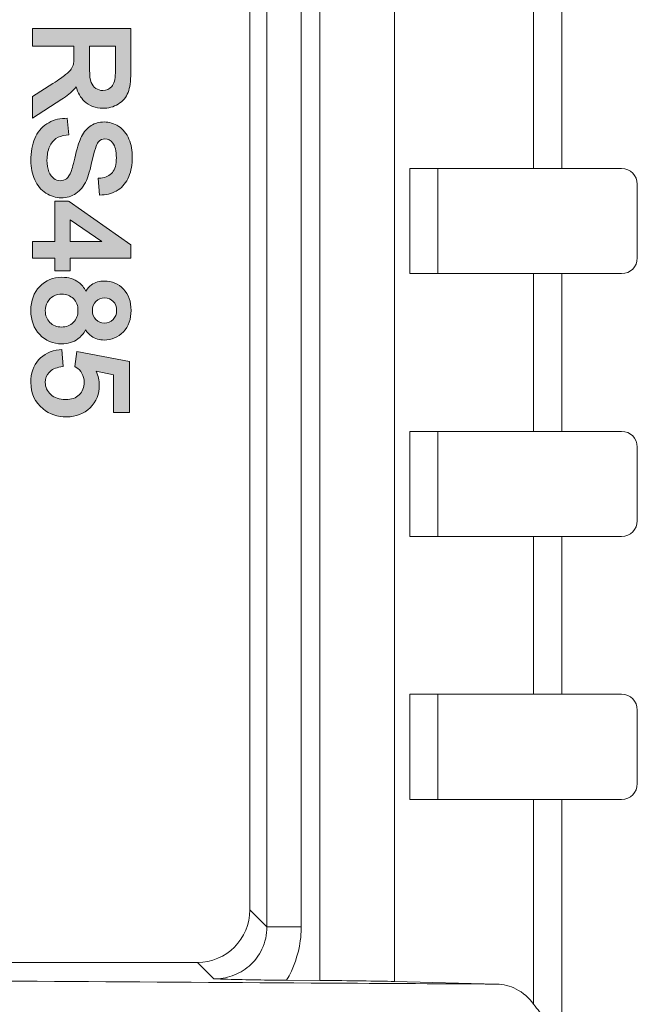
# Model space of a CAD drawing. Units: inches. Extents: x 14 to 218, y 4 to 124.
# Drawn here: x 59 to 71, y 14 to 33 of the extents above; entities that cross this region are included whole.
import ezdxf

# ---------------------------------------------------------------- set-up
doc = ezdxf.new("R2010")
doc.units = ezdxf.units.IN
doc.header["$MEASUREMENT"] = 0
doc.layers.add('_U+590D_U+4F4D_U+6309_U+952E_DXF_CONTINUOUS_LINE', color=7, linetype='Continuous')

# ---------------------------------------------------------------- blocks, each defined once
blk = doc.blocks.new('block 326')
at = {"layer": '_U+590D_U+4F4D_U+6309_U+952E_DXF_CONTINUOUS_LINE', "color": 7, "lineweight": 18, "true_color": 0xffffff}
blk.add_lwpolyline([(313.326, -4.961), (313.326, 74.039)], dxfattribs=at)
blk = doc.blocks.new('block 329')
at = {"layer": '_U+590D_U+4F4D_U+6309_U+952E_DXF_CONTINUOUS_LINE', "color": 7, "lineweight": 18, "true_color": 0xffffff}
blk.add_lwpolyline([(313.651, -5.286), (313.651, 74.364)], dxfattribs=at)
blk = doc.blocks.new('block 330')
at = {"layer": '_U+590D_U+4F4D_U+6309_U+952E_DXF_CONTINUOUS_LINE', "color": 7, "lineweight": 18, "true_color": 0xffffff}
blk.add_lwpolyline([(314.303, -5.286), (314.303, 74.364)], dxfattribs=at)
blk = doc.blocks.new('block 332')
at = {"layer": '_U+590D_U+4F4D_U+6309_U+952E_DXF_CONTINUOUS_LINE', "color": 7, "lineweight": 18, "true_color": 0xffffff}
blk.add_lwpolyline([(314.656, 77.756), (314.656, -6.304)], dxfattribs=at)
blk = doc.blocks.new('block 334')
at = {"layer": '_U+590D_U+4F4D_U+6309_U+952E_DXF_CONTINUOUS_LINE', "color": 7, "lineweight": 18, "true_color": 0xffffff}
blk.add_lwpolyline([(316.081, 92.067), (316.081, -6.324)], dxfattribs=at)
blk = doc.blocks.new('block 351')
at = {"layer": '_U+590D_U+4F4D_U+6309_U+952E_DXF_CONTINUOUS_LINE', "color": 7, "lineweight": 18, "true_color": 0xffffff}
blk.add_lwpolyline([(316.372, 9.139), (316.372, 7.139)], dxfattribs=at)
blk = doc.blocks.new('block 352')
at = {"layer": '_U+590D_U+4F4D_U+6309_U+952E_DXF_CONTINUOUS_LINE', "color": 7, "lineweight": 18, "true_color": 0xffffff}
blk.add_lwpolyline([(316.372, 4.139), (316.372, 2.139)], dxfattribs=at)
blk = doc.blocks.new('block 353')
at = {"layer": '_U+590D_U+4F4D_U+6309_U+952E_DXF_CONTINUOUS_LINE', "color": 7, "lineweight": 18, "true_color": 0xffffff}
blk.add_lwpolyline([(316.372, -0.861), (316.372, -2.861)], dxfattribs=at)
blk = doc.blocks.new('block 370')
at = {"layer": '_U+590D_U+4F4D_U+6309_U+952E_DXF_CONTINUOUS_LINE', "color": 7, "lineweight": 18, "true_color": 0xffffff}
blk.add_lwpolyline([(316.9, 9.139), (316.9, 7.139)], dxfattribs=at)
blk = doc.blocks.new('block 371')
at = {"layer": '_U+590D_U+4F4D_U+6309_U+952E_DXF_CONTINUOUS_LINE', "color": 7, "lineweight": 18, "true_color": 0xffffff}
blk.add_lwpolyline([(316.9, 4.139), (316.9, 2.139)], dxfattribs=at)
blk = doc.blocks.new('block 372')
at = {"layer": '_U+590D_U+4F4D_U+6309_U+952E_DXF_CONTINUOUS_LINE', "color": 7, "lineweight": 18, "true_color": 0xffffff}
blk.add_lwpolyline([(316.9, -0.861), (316.9, -2.861)], dxfattribs=at)
blk = doc.blocks.new('block 389')
at = {"layer": '_U+590D_U+4F4D_U+6309_U+952E_DXF_CONTINUOUS_LINE', "color": 7, "lineweight": 18, "true_color": 0xffffff}
blk.add_lwpolyline([(318.726, 12.139), (318.726, 9.139)], dxfattribs=at)
blk = doc.blocks.new('block 390')
at = {"layer": '_U+590D_U+4F4D_U+6309_U+952E_DXF_CONTINUOUS_LINE', "color": 7, "lineweight": 18, "true_color": 0xffffff}
blk.add_lwpolyline([(318.726, 7.139), (318.726, 4.139)], dxfattribs=at)
blk = doc.blocks.new('block 391')
at = {"layer": '_U+590D_U+4F4D_U+6309_U+952E_DXF_CONTINUOUS_LINE', "color": 7, "lineweight": 18, "true_color": 0xffffff}
blk.add_lwpolyline([(318.726, 2.139), (318.726, -0.861)], dxfattribs=at)
blk = doc.blocks.new('block 392')
at = {"layer": '_U+590D_U+4F4D_U+6309_U+952E_DXF_CONTINUOUS_LINE', "color": 7, "lineweight": 18, "true_color": 0xffffff}
blk.add_lwpolyline([(318.726, -2.861), (318.726, -6.754)], dxfattribs=at)
blk = doc.blocks.new('block 411')
at = {"layer": '_U+590D_U+4F4D_U+6309_U+952E_DXF_CONTINUOUS_LINE', "color": 7, "lineweight": 18, "true_color": 0xffffff}
blk.add_lwpolyline([(319.262, 12.139), (319.262, 9.139)], dxfattribs=at)
blk = doc.blocks.new('block 412')
at = {"layer": '_U+590D_U+4F4D_U+6309_U+952E_DXF_CONTINUOUS_LINE', "color": 7, "lineweight": 18, "true_color": 0xffffff}
blk.add_lwpolyline([(319.262, 7.139), (319.262, 4.139)], dxfattribs=at)
blk = doc.blocks.new('block 413')
at = {"layer": '_U+590D_U+4F4D_U+6309_U+952E_DXF_CONTINUOUS_LINE', "color": 7, "lineweight": 18, "true_color": 0xffffff}
blk.add_lwpolyline([(319.262, 2.139), (319.262, -0.861)], dxfattribs=at)
blk = doc.blocks.new('block 414')
at = {"layer": '_U+590D_U+4F4D_U+6309_U+952E_DXF_CONTINUOUS_LINE', "color": 7, "lineweight": 18, "true_color": 0xffffff}
blk.add_lwpolyline([(319.262, -2.861), (319.262, -7.381)], dxfattribs=at)
blk = doc.blocks.new('block 431')
at = {"layer": '_U+590D_U+4F4D_U+6309_U+952E_DXF_CONTINUOUS_LINE', "color": 7, "lineweight": 18, "true_color": 0xffffff}
blk.add_lwpolyline([(320.7, 8.839), (320.7, 7.439)], dxfattribs=at)
blk = doc.blocks.new('block 432')
at = {"layer": '_U+590D_U+4F4D_U+6309_U+952E_DXF_CONTINUOUS_LINE', "color": 7, "lineweight": 18, "true_color": 0xffffff}
blk.add_lwpolyline([(320.7, 3.839), (320.7, 2.439)], dxfattribs=at)
blk = doc.blocks.new('block 433')
at = {"layer": '_U+590D_U+4F4D_U+6309_U+952E_DXF_CONTINUOUS_LINE', "color": 7, "lineweight": 18, "true_color": 0xffffff}
blk.add_lwpolyline([(320.7, -1.161), (320.7, -2.561)], dxfattribs=at)
blk = doc.blocks.new('block 542')
at = {"layer": '_U+590D_U+4F4D_U+6309_U+952E_DXF_CONTINUOUS_LINE', "color": 7, "lineweight": 18, "true_color": 0xffffff}
blk.add_lwpolyline([(316.372, 9.139), (320.4, 9.139)], dxfattribs=at)
blk = doc.blocks.new('block 544')
at = {"layer": '_U+590D_U+4F4D_U+6309_U+952E_DXF_CONTINUOUS_LINE', "color": 7, "lineweight": 18, "true_color": 0xffffff}
blk.add_lwpolyline([(316.372, 7.139), (320.4, 7.139)], dxfattribs=at)
blk = doc.blocks.new('block 546')
at = {"layer": '_U+590D_U+4F4D_U+6309_U+952E_DXF_CONTINUOUS_LINE', "color": 7, "lineweight": 18, "true_color": 0xffffff}
blk.add_lwpolyline([(316.372, 4.139), (320.4, 4.139)], dxfattribs=at)
blk = doc.blocks.new('block 548')
at = {"layer": '_U+590D_U+4F4D_U+6309_U+952E_DXF_CONTINUOUS_LINE', "color": 7, "lineweight": 18, "true_color": 0xffffff}
blk.add_lwpolyline([(316.372, 2.139), (320.4, 2.139)], dxfattribs=at)
blk = doc.blocks.new('block 610')
at = {"layer": '_U+590D_U+4F4D_U+6309_U+952E_DXF_CONTINUOUS_LINE', "color": 7, "lineweight": 18, "true_color": 0xffffff}
blk.add_lwpolyline([(316.372, -0.861), (320.4, -0.861)], dxfattribs=at)
blk = doc.blocks.new('block 612')
at = {"layer": '_U+590D_U+4F4D_U+6309_U+952E_DXF_CONTINUOUS_LINE', "color": 7, "lineweight": 18, "true_color": 0xffffff}
blk.add_lwpolyline([(316.372, -2.861), (320.4, -2.861)], dxfattribs=at)
blk = doc.blocks.new('block 614')
at = {"layer": '_U+590D_U+4F4D_U+6309_U+952E_DXF_CONTINUOUS_LINE', "color": 7, "lineweight": 18, "true_color": 0xffffff}
blk.add_lwpolyline([(314.303, -5.286), (313.651, -5.286)], dxfattribs=at)
blk = doc.blocks.new('block 616')
at = {"layer": '_U+590D_U+4F4D_U+6309_U+952E_DXF_CONTINUOUS_LINE', "color": 7, "lineweight": 18, "true_color": 0xffffff}
blk.add_lwpolyline([(301.357, -5.961), (312.326, -5.961)], dxfattribs=at)
blk = doc.blocks.new('block 642')
at = {"layer": '_U+590D_U+4F4D_U+6309_U+952E_DXF_CONTINUOUS_LINE', "color": 7, "lineweight": 18, "true_color": 0xffffff}
blk.add_lwpolyline([(314.656, -6.304), (314.024, -6.3)], dxfattribs=at)
blk = doc.blocks.new('block 643')
at = {"layer": '_U+590D_U+4F4D_U+6309_U+952E_DXF_CONTINUOUS_LINE', "color": 7, "lineweight": 18, "true_color": 0xffffff}
blk.add_lwpolyline([(318.024, -6.373), (316.081, -6.324)], dxfattribs=at)
blk = doc.blocks.new('block 736')
at = {"layer": '_U+590D_U+4F4D_U+6309_U+952E_DXF_CONTINUOUS_LINE', "color": 7, "lineweight": 18, "true_color": 0xffffff}
blk.add_lwpolyline([(313.651, -5.286), (313.326, -4.961)], dxfattribs=at)
blk = doc.blocks.new('block 737')
at = {"layer": '_U+590D_U+4F4D_U+6309_U+952E_DXF_CONTINUOUS_LINE', "color": 7, "lineweight": 18, "true_color": 0xffffff}
blk.add_lwpolyline([(312.638, -6.273), (312.326, -5.961)], dxfattribs=at)
blk = doc.blocks.new('block 786')
at = {"layer": '_U+590D_U+4F4D_U+6309_U+952E_DXF_CONTINUOUS_LINE', "color": 7, "lineweight": 18, "true_color": 0xffffff}
blk.add_open_spline([(320.4, -2.861), (320.566, -2.861), (320.7, -2.727), (320.7, -2.561)], degree=3, dxfattribs=at)
blk = doc.blocks.new('block 787')
at = {"layer": '_U+590D_U+4F4D_U+6309_U+952E_DXF_CONTINUOUS_LINE', "color": 7, "lineweight": 18, "true_color": 0xffffff}
blk.add_open_spline([(320.7, -1.161), (320.7, -0.995), (320.566, -0.861), (320.4, -0.861)], degree=3, dxfattribs=at)
blk = doc.blocks.new('block 788')
at = {"layer": '_U+590D_U+4F4D_U+6309_U+952E_DXF_CONTINUOUS_LINE', "color": 7, "lineweight": 18, "true_color": 0xffffff}
blk.add_open_spline([(320.4, 2.139), (320.566, 2.139), (320.7, 2.273), (320.7, 2.439)], degree=3, dxfattribs=at)
blk = doc.blocks.new('block 789')
at = {"layer": '_U+590D_U+4F4D_U+6309_U+952E_DXF_CONTINUOUS_LINE', "color": 7, "lineweight": 18, "true_color": 0xffffff}
blk.add_open_spline([(320.7, 3.839), (320.7, 4.005), (320.566, 4.139), (320.4, 4.139)], degree=3, dxfattribs=at)
blk = doc.blocks.new('block 790')
at = {"layer": '_U+590D_U+4F4D_U+6309_U+952E_DXF_CONTINUOUS_LINE', "color": 7, "lineweight": 18, "true_color": 0xffffff}
blk.add_open_spline([(320.4, 7.139), (320.566, 7.139), (320.7, 7.273), (320.7, 7.439)], degree=3, dxfattribs=at)
blk = doc.blocks.new('block 791')
at = {"layer": '_U+590D_U+4F4D_U+6309_U+952E_DXF_CONTINUOUS_LINE', "color": 7, "lineweight": 18, "true_color": 0xffffff}
blk.add_open_spline([(320.7, 8.839), (320.7, 9.005), (320.566, 9.139), (320.4, 9.139)], degree=3, dxfattribs=at)
blk = doc.blocks.new('block 916')
at = {"layer": '_U+590D_U+4F4D_U+6309_U+952E_DXF_CONTINUOUS_LINE', "color": 7, "lineweight": 18, "true_color": 0xffffff}
blk.add_open_spline([(318.023, -6.373), (318.15, -6.376), (318.278, -6.409), (318.392, -6.467), (318.525, -6.534), (318.64, -6.635), (318.726, -6.754)], degree=3, knots=[0, 0, 0, 0, 1, 1, 1, 2, 2, 2, 2], dxfattribs=at)
blk = doc.blocks.new('block 945')
at = {"layer": '_U+590D_U+4F4D_U+6309_U+952E_DXF_CONTINUOUS_LINE', "color": 7, "lineweight": 18, "true_color": 0xffffff}
blk.add_open_spline([(318.726, -6.754), (318.762, -6.804), (318.8, -6.853), (318.839, -6.902), (318.972, -7.068), (319.115, -7.227), (319.262, -7.381)], degree=3, knots=[0, 0, 0, 0, 1, 1, 1, 2, 2, 2, 2], dxfattribs=at)
blk = doc.blocks.new('block 948')
at = {"layer": '_U+590D_U+4F4D_U+6309_U+952E_DXF_CONTINUOUS_LINE', "color": 7, "lineweight": 18, "true_color": 0xffffff}
blk.add_open_spline([(313.651, -5.286), (313.651, -5.431), (313.618, -5.578), (313.555, -5.71), (313.497, -5.832), (313.412, -5.942), (313.31, -6.03), (313.216, -6.111), (313.106, -6.175), (312.988, -6.216), (312.876, -6.255), (312.756, -6.275), (312.638, -6.273)], degree=3, knots=[0, 0, 0, 0, 1, 1, 1, 2, 2, 2, 3, 3, 3, 4, 4, 4, 4], dxfattribs=at)
blk = doc.blocks.new('block 961')
at = {"layer": '_U+590D_U+4F4D_U+6309_U+952E_DXF_CONTINUOUS_LINE', "color": 7, "lineweight": 18, "true_color": 0xffffff}
blk.add_open_spline([(318.024, -6.373), (316.846, -6.366), (315.668, -6.36), (314.49, -6.353), (311.016, -6.332), (307.541, -6.31), (304.067, -6.284)], degree=3, knots=[0, 0, 0, 0, 1, 1, 1, 2, 2, 2, 2], dxfattribs=at)
blk = doc.blocks.new('block 962')
at = {"layer": '_U+590D_U+4F4D_U+6309_U+952E_DXF_CONTINUOUS_LINE', "color": 7, "lineweight": 18, "true_color": 0xffffff}
blk.add_open_spline([(312.638, -6.273), (312.725, -6.276), (312.812, -6.279), (312.898, -6.281), (313.274, -6.292), (313.649, -6.298), (314.024, -6.3)], degree=3, knots=[0, 0, 0, 0, 1, 1, 1, 2, 2, 2, 2], dxfattribs=at)
blk = doc.blocks.new('block 1074')
at = {"layer": '_U+590D_U+4F4D_U+6309_U+952E_DXF_CONTINUOUS_LINE', "color": 7, "lineweight": 18, "true_color": 0xffffff}
blk.add_open_spline([(314.024, -6.3), (314.159, -6.074), (314.249, -5.815), (314.285, -5.553), (314.297, -5.464), (314.303, -5.375), (314.303, -5.286)], degree=3, knots=[0, 0, 0, 0, 1, 1, 1, 2, 2, 2, 2], dxfattribs=at)
blk = doc.blocks.new('block 1109')
at = {"layer": '_U+590D_U+4F4D_U+6309_U+952E_DXF_CONTINUOUS_LINE', "color": 7, "lineweight": 18, "true_color": 0xffffff}
blk.add_open_spline([(316.081, -6.324), (315.73, -6.315), (315.233, -6.308), (314.656, -6.304)], degree=3, dxfattribs=at)
blk = doc.blocks.new('block 1110')
at = {"layer": '_U+590D_U+4F4D_U+6309_U+952E_DXF_CONTINUOUS_LINE', "color": 7, "lineweight": 18, "true_color": 0xffffff}
blk.add_open_spline([(312.326, -5.961), (312.878, -5.961), (313.326, -5.514), (313.326, -4.961)], degree=3, dxfattribs=at)

msp = doc.modelspace()

# ---------------------------------------------------------------- hatches: boundary and pattern name
at = {"layer": '_U+590D_U+4F4D_U+6309_U+952E_DXF_CONTINUOUS_LINE', "true_color": 0xffffff}
h = msp.add_hatch(color=7, dxfattribs=at)
h.dxf.hatch_style = 2
edge = h.paths.add_edge_path()
edge.add_spline(control_points=[(60.346, 31.851), (60.356, 31.863), (60.366, 31.875), (60.376, 31.889), (60.408, 31.772), (60.459, 31.679), (60.529, 31.613), (60.625, 31.522), (60.743, 31.477), (60.881, 31.477), (60.987, 31.477), (61.086, 31.504), (61.174, 31.558), (61.264, 31.612), (61.327, 31.687), (61.363, 31.779), (61.397, 31.868), (61.414, 31.991), (61.414, 32.157), (61.414, 32.157), (61.414, 32.993), (61.414, 32.993), (61.414, 32.993), (59.542, 32.993), (59.542, 32.993), (59.542, 32.993), (59.542, 32.661), (59.542, 32.661), (59.542, 32.661), (60.33, 32.661), (60.33, 32.661), (60.33, 32.661), (60.33, 32.437), (60.33, 32.437), (60.33, 32.379), (60.328, 32.338), (60.323, 32.318), (60.316, 32.288), (60.302, 32.256), (60.282, 32.225), (60.263, 32.195), (60.227, 32.159), (60.174, 32.118), (60.122, 32.077), (60.044, 32.022), (59.934, 31.951), (59.934, 31.951), (59.542, 31.702), (59.542, 31.702), (59.542, 31.702), (59.542, 31.292), (59.542, 31.292), (59.542, 31.292), (60.1, 31.649), (60.1, 31.649), (60.197, 31.711), (60.28, 31.779), (60.346, 31.851)], knot_values=[0, 0, 0, 0, 1, 1, 1, 2, 2, 2, 3, 3, 3, 4, 4, 4, 5, 5, 5, 6, 6, 6, 7, 7, 7, 8, 8, 8, 9, 9, 9, 10, 10, 10, 11, 11, 11, 12, 12, 12, 13, 13, 13, 14, 14, 14, 15, 15, 15, 16, 16, 16, 17, 17, 17, 18, 18, 18, 19, 19, 19, 19], degree=3, periodic=0)
edge = h.paths.add_edge_path()
edge.add_spline(control_points=[(60.748, 31.856), (60.708, 31.881), (60.68, 31.919), (60.661, 31.97), (60.641, 32.024), (60.631, 32.103), (60.631, 32.205), (60.631, 32.205), (60.631, 32.661), (60.631, 32.661), (60.631, 32.661), (61.121, 32.661), (61.121, 32.661), (61.121, 32.661), (61.121, 32.148), (61.121, 32.148), (61.121, 32.029), (61.098, 31.943), (61.052, 31.891), (61.007, 31.84), (60.951, 31.816), (60.881, 31.816), (60.833, 31.816), (60.79, 31.829), (60.748, 31.856)], knot_values=[0, 0, 0, 0, 1, 1, 1, 2, 2, 2, 3, 3, 3, 4, 4, 4, 5, 5, 5, 6, 6, 6, 7, 7, 7, 8, 8, 8, 8], degree=3, periodic=0)
h = msp.add_hatch(color=7, dxfattribs=at)
h.dxf.hatch_style = 2
edge = h.paths.add_edge_path()
edge.add_spline(control_points=[(59.586, 30.119), (59.636, 30.01), (59.708, 29.924), (59.799, 29.865), (59.89, 29.806), (59.989, 29.776), (60.092, 29.776), (60.196, 29.776), (60.291, 29.804), (60.372, 29.859), (60.452, 29.913), (60.519, 29.996), (60.57, 30.107), (60.604, 30.182), (60.642, 30.314), (60.686, 30.51), (60.74, 30.748), (60.781, 30.82), (60.801, 30.842), (60.833, 30.878), (60.872, 30.895), (60.922, 30.895), (60.981, 30.895), (61.03, 30.869), (61.073, 30.816), (61.118, 30.76), (61.14, 30.666), (61.14, 30.535), (61.14, 30.411), (61.115, 30.318), (61.065, 30.257), (61.016, 30.197), (60.943, 30.162), (60.843, 30.151), (60.843, 30.151), (60.797, 30.146), (60.797, 30.146), (60.797, 30.146), (60.821, 29.828), (60.821, 29.828), (60.821, 29.828), (60.868, 29.83), (60.868, 29.83), (60.98, 29.834), (61.082, 29.866), (61.172, 29.925), (61.262, 29.984), (61.331, 30.069), (61.377, 30.178), (61.422, 30.284), (61.444, 30.408), (61.444, 30.545), (61.444, 30.671), (61.423, 30.787), (61.38, 30.889), (61.336, 30.996), (61.27, 31.078), (61.185, 31.134), (61.099, 31.19), (61.005, 31.218), (60.907, 31.218), (60.817, 31.218), (60.734, 31.195), (60.66, 31.149), (60.587, 31.102), (60.525, 31.032), (60.478, 30.941), (60.441, 30.872), (60.404, 30.756), (60.363, 30.587), (60.324, 30.427), (60.296, 30.322), (60.278, 30.276), (60.253, 30.211), (60.223, 30.164), (60.189, 30.138), (60.155, 30.112), (60.118, 30.1), (60.073, 30.1), (60.028, 30.1), (59.988, 30.113), (59.949, 30.141), (59.911, 30.169), (59.88, 30.213), (59.856, 30.272), (59.832, 30.334), (59.82, 30.408), (59.82, 30.492), (59.82, 30.586), (59.836, 30.672), (59.869, 30.745), (59.9, 30.817), (59.94, 30.87), (59.989, 30.903), (60.039, 30.936), (60.105, 30.958), (60.186, 30.968), (60.186, 30.968), (60.233, 30.974), (60.233, 30.974), (60.233, 30.974), (60.205, 31.287), (60.205, 31.287), (60.205, 31.287), (60.16, 31.286), (60.16, 31.286), (60.033, 31.283), (59.917, 31.247), (59.815, 31.181), (59.714, 31.114), (59.637, 31.021), (59.586, 30.904), (59.537, 30.79), (59.512, 30.647), (59.512, 30.481), (59.512, 30.348), (59.537, 30.227), (59.586, 30.119)], knot_values=[0, 0, 0, 0, 1, 1, 1, 2, 2, 2, 3, 3, 3, 4, 4, 4, 5, 5, 5, 6, 6, 6, 7, 7, 7, 8, 8, 8, 9, 9, 9, 10, 10, 10, 11, 11, 11, 12, 12, 12, 13, 13, 13, 14, 14, 14, 15, 15, 15, 16, 16, 16, 17, 17, 17, 18, 18, 18, 19, 19, 19, 20, 20, 20, 21, 21, 21, 22, 22, 22, 23, 23, 23, 24, 24, 24, 25, 25, 25, 26, 26, 26, 27, 27, 27, 28, 28, 28, 29, 29, 29, 30, 30, 30, 31, 31, 31, 32, 32, 32, 33, 33, 33, 34, 34, 34, 35, 35, 35, 36, 36, 36, 37, 37, 37, 38, 38, 38, 39, 39, 39, 39], degree=3, periodic=0)
h = msp.add_hatch(color=7, dxfattribs=at)
h.dxf.hatch_style = 2
h.paths.add_polyline_path([(59.542, 28.942), (59.542, 28.627), (59.967, 28.627), (59.967, 28.387), (60.264, 28.387), (60.264, 28.627), (61.414, 28.627), (61.414, 28.879), (60.243, 29.703), (60.231, 29.712), (59.967, 29.712), (59.967, 28.942)])
h.paths.add_polyline_path([(60.264, 29.357), (60.861, 28.942), (60.264, 28.942)])
h = msp.add_hatch(color=7, dxfattribs=at)
h.dxf.hatch_style = 2
edge = h.paths.add_edge_path()
edge.add_spline(control_points=[(60.556, 27.264), (60.587, 27.214), (60.624, 27.174), (60.666, 27.144), (60.736, 27.095), (60.818, 27.07), (60.909, 27.07), (61.051, 27.07), (61.174, 27.123), (61.273, 27.227), (61.371, 27.33), (61.421, 27.468), (61.421, 27.635), (61.421, 27.802), (61.372, 27.938), (61.276, 28.038), (61.179, 28.141), (61.058, 28.193), (60.915, 28.193), (60.82, 28.193), (60.737, 28.168), (60.667, 28.119), (60.625, 28.089), (60.589, 28.05), (60.559, 28.002), (60.526, 28.069), (60.48, 28.124), (60.423, 28.167), (60.337, 28.232), (60.23, 28.264), (60.104, 28.264), (59.936, 28.264), (59.794, 28.205), (59.681, 28.088), (59.569, 27.972), (59.512, 27.818), (59.512, 27.631), (59.512, 27.444), (59.569, 27.29), (59.681, 27.174), (59.793, 27.057), (59.933, 26.998), (60.098, 26.998), (60.217, 26.998), (60.322, 27.03), (60.41, 27.092), (60.47, 27.136), (60.519, 27.193), (60.556, 27.264)], knot_values=[0, 0, 0, 0, 1, 1, 1, 2, 2, 2, 3, 3, 3, 4, 4, 4, 5, 5, 5, 6, 6, 6, 7, 7, 7, 8, 8, 8, 9, 9, 9, 10, 10, 10, 11, 11, 11, 12, 12, 12, 13, 13, 13, 14, 14, 14, 15, 15, 15, 16, 16, 16, 16], degree=3, periodic=0)
edge = h.paths.add_edge_path()
edge.add_spline(control_points=[(60.91, 27.391), (60.847, 27.391), (60.794, 27.413), (60.751, 27.458), (60.707, 27.502), (60.685, 27.559), (60.685, 27.63), (60.685, 27.704), (60.707, 27.761), (60.751, 27.806), (60.796, 27.851), (60.852, 27.873), (60.922, 27.873), (60.983, 27.873), (61.035, 27.851), (61.079, 27.806), (61.124, 27.76), (61.145, 27.703), (61.145, 27.632), (61.145, 27.563), (61.123, 27.507), (61.077, 27.46), (61.032, 27.414), (60.977, 27.391), (60.91, 27.391)], knot_values=[0, 0, 0, 0, 1, 1, 1, 2, 2, 2, 3, 3, 3, 4, 4, 4, 5, 5, 5, 6, 6, 6, 7, 7, 7, 8, 8, 8, 8], degree=3, periodic=0)
edge = h.paths.add_edge_path()
edge.add_spline(control_points=[(60.323, 27.857), (60.382, 27.798), (60.41, 27.726), (60.41, 27.636), (60.41, 27.544), (60.381, 27.469), (60.322, 27.408), (60.262, 27.347), (60.188, 27.318), (60.096, 27.318), (60.005, 27.318), (59.933, 27.346), (59.875, 27.405), (59.816, 27.464), (59.788, 27.537), (59.788, 27.629), (59.788, 27.687), (59.802, 27.741), (59.83, 27.793), (59.857, 27.843), (59.895, 27.879), (59.945, 27.905), (59.996, 27.931), (60.048, 27.943), (60.103, 27.943), (60.192, 27.943), (60.264, 27.915), (60.323, 27.857)], knot_values=[0, 0, 0, 0, 1, 1, 1, 2, 2, 2, 3, 3, 3, 4, 4, 4, 5, 5, 5, 6, 6, 6, 7, 7, 7, 8, 8, 8, 9, 9, 9, 9], degree=3, periodic=0)
h = msp.add_hatch(color=7, dxfattribs=at)
h.dxf.hatch_style = 2
edge = h.paths.add_edge_path()
edge.add_spline(control_points=[(60.816, 26.21), (60.816, 26.301), (60.795, 26.391), (60.753, 26.476), (60.753, 26.476), (61.085, 26.41), (61.085, 26.41), (61.085, 26.41), (61.085, 25.693), (61.085, 25.693), (61.085, 25.693), (61.39, 25.693), (61.39, 25.693), (61.39, 25.693), (61.39, 26.665), (61.39, 26.665), (61.39, 26.665), (60.389, 26.853), (60.389, 26.853), (60.389, 26.853), (60.351, 26.567), (60.351, 26.567), (60.351, 26.567), (60.377, 26.551), (60.377, 26.551), (60.421, 26.522), (60.457, 26.484), (60.485, 26.434), (60.513, 26.385), (60.527, 26.331), (60.527, 26.268), (60.527, 26.168), (60.496, 26.09), (60.434, 26.029), (60.371, 25.968), (60.286, 25.938), (60.173, 25.938), (60.054, 25.938), (59.962, 25.969), (59.891, 26.034), (59.822, 26.098), (59.788, 26.173), (59.788, 26.265), (59.788, 26.34), (59.812, 26.402), (59.86, 26.455), (59.908, 26.508), (59.983, 26.543), (60.082, 26.558), (60.082, 26.558), (60.128, 26.565), (60.128, 26.565), (60.128, 26.565), (60.1, 26.888), (60.1, 26.888), (60.1, 26.888), (60.051, 26.883), (60.051, 26.883), (59.889, 26.867), (59.758, 26.803), (59.66, 26.692), (59.562, 26.581), (59.512, 26.437), (59.512, 26.265), (59.512, 26.053), (59.591, 25.884), (59.746, 25.761), (59.871, 25.66), (60.022, 25.609), (60.193, 25.609), (60.374, 25.609), (60.524, 25.668), (60.641, 25.783), (60.757, 25.899), (60.816, 26.042), (60.816, 26.21)], knot_values=[0, 0, 0, 0, 1, 1, 1, 2, 2, 2, 3, 3, 3, 4, 4, 4, 5, 5, 5, 6, 6, 6, 7, 7, 7, 8, 8, 8, 9, 9, 9, 10, 10, 10, 11, 11, 11, 12, 12, 12, 13, 13, 13, 14, 14, 14, 15, 15, 15, 16, 16, 16, 17, 17, 17, 18, 18, 18, 19, 19, 19, 20, 20, 20, 21, 21, 21, 22, 22, 22, 23, 23, 23, 24, 24, 24, 25, 25, 25, 25], degree=3, periodic=0)

# ---------------------------------------------------------------- linework, layer by layer
at = {"layer": '_U+590D_U+4F4D_U+6309_U+952E_DXF_CONTINUOUS_LINE', "lineweight": 0}
for points in [[(59.542, 28.942), (59.542, 28.627), (59.967, 28.627), (59.967, 28.387), (60.264, 28.387), (60.264, 28.627), (61.414, 28.627), (61.414, 28.879), (60.243, 29.703), (60.231, 29.712), (59.967, 29.712), (59.967, 28.942), (59.542, 28.942)], [(60.264, 29.357), (60.861, 28.942), (60.264, 28.942), (60.264, 29.357)]]:
    msp.add_lwpolyline(points, dxfattribs=at)
for points, knots in [([(60.346, 31.851), (60.356, 31.863), (60.366, 31.875), (60.376, 31.889), (60.408, 31.772), (60.459, 31.679), (60.529, 31.613), (60.625, 31.522), (60.743, 31.477), (60.881, 31.477), (60.987, 31.477), (61.086, 31.504), (61.174, 31.558), (61.264, 31.612), (61.327, 31.687), (61.363, 31.779), (61.397, 31.868), (61.414, 31.991), (61.414, 32.157), (61.414, 32.157), (61.414, 32.993), (61.414, 32.993), (61.414, 32.993), (59.542, 32.993), (59.542, 32.993), (59.542, 32.993), (59.542, 32.661), (59.542, 32.661), (59.542, 32.661), (60.33, 32.661), (60.33, 32.661), (60.33, 32.661), (60.33, 32.437), (60.33, 32.437), (60.33, 32.379), (60.328, 32.338), (60.323, 32.318), (60.316, 32.288), (60.302, 32.256), (60.282, 32.225), (60.263, 32.195), (60.227, 32.159), (60.174, 32.118), (60.122, 32.077), (60.044, 32.022), (59.934, 31.951), (59.934, 31.951), (59.542, 31.702), (59.542, 31.702), (59.542, 31.702), (59.542, 31.292), (59.542, 31.292), (59.542, 31.292), (60.1, 31.649), (60.1, 31.649), (60.197, 31.711), (60.28, 31.779), (60.346, 31.851)], [0, 0, 0, 0, 1, 1, 1, 2, 2, 2, 3, 3, 3, 4, 4, 4, 5, 5, 5, 6, 6, 6, 7, 7, 7, 8, 8, 8, 9, 9, 9, 10, 10, 10, 11, 11, 11, 12, 12, 12, 13, 13, 13, 14, 14, 14, 15, 15, 15, 16, 16, 16, 17, 17, 17, 18, 18, 18, 19, 19, 19, 19]), ([(60.748, 31.856), (60.708, 31.881), (60.68, 31.919), (60.661, 31.97), (60.641, 32.024), (60.631, 32.103), (60.631, 32.205), (60.631, 32.205), (60.631, 32.661), (60.631, 32.661), (60.631, 32.661), (61.121, 32.661), (61.121, 32.661), (61.121, 32.661), (61.121, 32.148), (61.121, 32.148), (61.121, 32.029), (61.098, 31.943), (61.052, 31.891), (61.007, 31.84), (60.951, 31.816), (60.881, 31.816), (60.833, 31.816), (60.79, 31.829), (60.748, 31.856)], [0, 0, 0, 0, 1, 1, 1, 2, 2, 2, 3, 3, 3, 4, 4, 4, 5, 5, 5, 6, 6, 6, 7, 7, 7, 8, 8, 8, 8]), ([(59.586, 30.119), (59.636, 30.01), (59.708, 29.924), (59.799, 29.865), (59.89, 29.806), (59.989, 29.776), (60.092, 29.776), (60.196, 29.776), (60.291, 29.804), (60.372, 29.859), (60.452, 29.913), (60.519, 29.996), (60.57, 30.107), (60.604, 30.182), (60.642, 30.314), (60.686, 30.51), (60.74, 30.748), (60.781, 30.82), (60.801, 30.842), (60.833, 30.878), (60.872, 30.895), (60.922, 30.895), (60.981, 30.895), (61.03, 30.869), (61.073, 30.816), (61.118, 30.76), (61.14, 30.666), (61.14, 30.535), (61.14, 30.411), (61.115, 30.318), (61.065, 30.257), (61.016, 30.197), (60.943, 30.162), (60.843, 30.151), (60.843, 30.151), (60.797, 30.146), (60.797, 30.146), (60.797, 30.146), (60.821, 29.828), (60.821, 29.828), (60.821, 29.828), (60.868, 29.83), (60.868, 29.83), (60.98, 29.834), (61.082, 29.866), (61.172, 29.925), (61.262, 29.984), (61.331, 30.069), (61.377, 30.178), (61.422, 30.284), (61.444, 30.408), (61.444, 30.545), (61.444, 30.671), (61.423, 30.787), (61.38, 30.889), (61.336, 30.996), (61.27, 31.078), (61.185, 31.134), (61.099, 31.19), (61.005, 31.218), (60.907, 31.218), (60.817, 31.218), (60.734, 31.195), (60.66, 31.149), (60.587, 31.102), (60.525, 31.032), (60.478, 30.941), (60.441, 30.872), (60.404, 30.756), (60.363, 30.587), (60.324, 30.427), (60.296, 30.322), (60.278, 30.276), (60.253, 30.211), (60.223, 30.164), (60.189, 30.138), (60.155, 30.112), (60.118, 30.1), (60.073, 30.1), (60.028, 30.1), (59.988, 30.113), (59.949, 30.141), (59.911, 30.169), (59.88, 30.213), (59.856, 30.272), (59.832, 30.334), (59.82, 30.408), (59.82, 30.492), (59.82, 30.586), (59.836, 30.672), (59.869, 30.745), (59.9, 30.817), (59.94, 30.87), (59.989, 30.903), (60.039, 30.936), (60.105, 30.958), (60.186, 30.968), (60.186, 30.968), (60.233, 30.974), (60.233, 30.974), (60.233, 30.974), (60.205, 31.287), (60.205, 31.287), (60.205, 31.287), (60.16, 31.286), (60.16, 31.286), (60.033, 31.283), (59.917, 31.247), (59.815, 31.181), (59.714, 31.114), (59.637, 31.021), (59.586, 30.904), (59.537, 30.79), (59.512, 30.647), (59.512, 30.481), (59.512, 30.348), (59.537, 30.227), (59.586, 30.119)], [0, 0, 0, 0, 1, 1, 1, 2, 2, 2, 3, 3, 3, 4, 4, 4, 5, 5, 5, 6, 6, 6, 7, 7, 7, 8, 8, 8, 9, 9, 9, 10, 10, 10, 11, 11, 11, 12, 12, 12, 13, 13, 13, 14, 14, 14, 15, 15, 15, 16, 16, 16, 17, 17, 17, 18, 18, 18, 19, 19, 19, 20, 20, 20, 21, 21, 21, 22, 22, 22, 23, 23, 23, 24, 24, 24, 25, 25, 25, 26, 26, 26, 27, 27, 27, 28, 28, 28, 29, 29, 29, 30, 30, 30, 31, 31, 31, 32, 32, 32, 33, 33, 33, 34, 34, 34, 35, 35, 35, 36, 36, 36, 37, 37, 37, 38, 38, 38, 39, 39, 39, 39]), ([(60.556, 27.264), (60.587, 27.214), (60.624, 27.174), (60.666, 27.144), (60.736, 27.095), (60.818, 27.07), (60.909, 27.07), (61.051, 27.07), (61.174, 27.123), (61.273, 27.227), (61.371, 27.33), (61.421, 27.468), (61.421, 27.635), (61.421, 27.802), (61.372, 27.938), (61.276, 28.038), (61.179, 28.141), (61.058, 28.193), (60.915, 28.193), (60.82, 28.193), (60.737, 28.168), (60.667, 28.119), (60.625, 28.089), (60.589, 28.05), (60.559, 28.002), (60.526, 28.069), (60.48, 28.124), (60.423, 28.167), (60.337, 28.232), (60.23, 28.264), (60.104, 28.264), (59.936, 28.264), (59.794, 28.205), (59.681, 28.088), (59.569, 27.972), (59.512, 27.818), (59.512, 27.631), (59.512, 27.444), (59.569, 27.29), (59.681, 27.174), (59.793, 27.057), (59.933, 26.998), (60.098, 26.998), (60.217, 26.998), (60.322, 27.03), (60.41, 27.092), (60.47, 27.136), (60.519, 27.193), (60.556, 27.264)], [0, 0, 0, 0, 1, 1, 1, 2, 2, 2, 3, 3, 3, 4, 4, 4, 5, 5, 5, 6, 6, 6, 7, 7, 7, 8, 8, 8, 9, 9, 9, 10, 10, 10, 11, 11, 11, 12, 12, 12, 13, 13, 13, 14, 14, 14, 15, 15, 15, 16, 16, 16, 16]), ([(60.323, 27.857), (60.382, 27.798), (60.41, 27.726), (60.41, 27.636), (60.41, 27.544), (60.381, 27.469), (60.322, 27.408), (60.262, 27.347), (60.188, 27.318), (60.096, 27.318), (60.005, 27.318), (59.933, 27.346), (59.875, 27.405), (59.816, 27.464), (59.788, 27.537), (59.788, 27.629), (59.788, 27.687), (59.802, 27.741), (59.83, 27.793), (59.857, 27.843), (59.895, 27.879), (59.945, 27.905), (59.996, 27.931), (60.048, 27.943), (60.103, 27.943), (60.192, 27.943), (60.264, 27.915), (60.323, 27.857)], [0, 0, 0, 0, 1, 1, 1, 2, 2, 2, 3, 3, 3, 4, 4, 4, 5, 5, 5, 6, 6, 6, 7, 7, 7, 8, 8, 8, 9, 9, 9, 9]), ([(60.91, 27.391), (60.847, 27.391), (60.794, 27.413), (60.751, 27.458), (60.707, 27.502), (60.685, 27.559), (60.685, 27.63), (60.685, 27.704), (60.707, 27.761), (60.751, 27.806), (60.796, 27.851), (60.852, 27.873), (60.922, 27.873), (60.983, 27.873), (61.035, 27.851), (61.079, 27.806), (61.124, 27.76), (61.145, 27.703), (61.145, 27.632), (61.145, 27.563), (61.123, 27.507), (61.077, 27.46), (61.032, 27.414), (60.977, 27.391), (60.91, 27.391)], [0, 0, 0, 0, 1, 1, 1, 2, 2, 2, 3, 3, 3, 4, 4, 4, 5, 5, 5, 6, 6, 6, 7, 7, 7, 8, 8, 8, 8]), ([(60.816, 26.21), (60.816, 26.301), (60.795, 26.391), (60.753, 26.476), (60.753, 26.476), (61.085, 26.41), (61.085, 26.41), (61.085, 26.41), (61.085, 25.693), (61.085, 25.693), (61.085, 25.693), (61.39, 25.693), (61.39, 25.693), (61.39, 25.693), (61.39, 26.665), (61.39, 26.665), (61.39, 26.665), (60.389, 26.853), (60.389, 26.853), (60.389, 26.853), (60.351, 26.567), (60.351, 26.567), (60.351, 26.567), (60.377, 26.551), (60.377, 26.551), (60.421, 26.522), (60.457, 26.484), (60.485, 26.434), (60.513, 26.385), (60.527, 26.331), (60.527, 26.268), (60.527, 26.168), (60.496, 26.09), (60.434, 26.029), (60.371, 25.968), (60.286, 25.938), (60.173, 25.938), (60.054, 25.938), (59.962, 25.969), (59.891, 26.034), (59.822, 26.098), (59.788, 26.173), (59.788, 26.265), (59.788, 26.34), (59.812, 26.402), (59.86, 26.455), (59.908, 26.508), (59.983, 26.543), (60.082, 26.558), (60.082, 26.558), (60.128, 26.565), (60.128, 26.565), (60.128, 26.565), (60.1, 26.888), (60.1, 26.888), (60.1, 26.888), (60.051, 26.883), (60.051, 26.883), (59.889, 26.867), (59.758, 26.803), (59.66, 26.692), (59.562, 26.581), (59.512, 26.437), (59.512, 26.265), (59.512, 26.053), (59.591, 25.884), (59.746, 25.761), (59.871, 25.66), (60.022, 25.609), (60.193, 25.609), (60.374, 25.609), (60.524, 25.668), (60.641, 25.783), (60.757, 25.899), (60.816, 26.042), (60.816, 26.21)], [0, 0, 0, 0, 1, 1, 1, 2, 2, 2, 3, 3, 3, 4, 4, 4, 5, 5, 5, 6, 6, 6, 7, 7, 7, 8, 8, 8, 9, 9, 9, 10, 10, 10, 11, 11, 11, 12, 12, 12, 13, 13, 13, 14, 14, 14, 15, 15, 15, 16, 16, 16, 17, 17, 17, 18, 18, 18, 19, 19, 19, 20, 20, 20, 21, 21, 21, 22, 22, 22, 23, 23, 23, 24, 24, 24, 25, 25, 25, 25])]:
    msp.add_open_spline(points, degree=3, knots=knots, dxfattribs=at)

# ---------------------------------------------------------------- block references
at = {"layer": '_U+590D_U+4F4D_U+6309_U+952E_DXF_CONTINUOUS_LINE'}
for name in ['block 334', 'block 332', 'block 329', 'block 330', 'block 326', 'block 389', 'block 411', 'block 351', 'block 542', 'block 370', 'block 791', 'block 431', 'block 790', 'block 544', 'block 390', 'block 412', 'block 352', 'block 546', 'block 371', 'block 789', 'block 432', 'block 788', 'block 548', 'block 391', 'block 413', 'block 353', 'block 610', 'block 372', 'block 787', 'block 433', 'block 786', 'block 612', 'block 392', 'block 414', 'block 1110', 'block 736', 'block 948', 'block 614', 'block 1074', 'block 616', 'block 737', 'block 961', 'block 962', 'block 642', 'block 1109', 'block 643', 'block 916', 'block 945']:
    msp.add_blockref(name, (-249.644, 21.194), dxfattribs=at)

doc.saveas('drawing.dxf')
